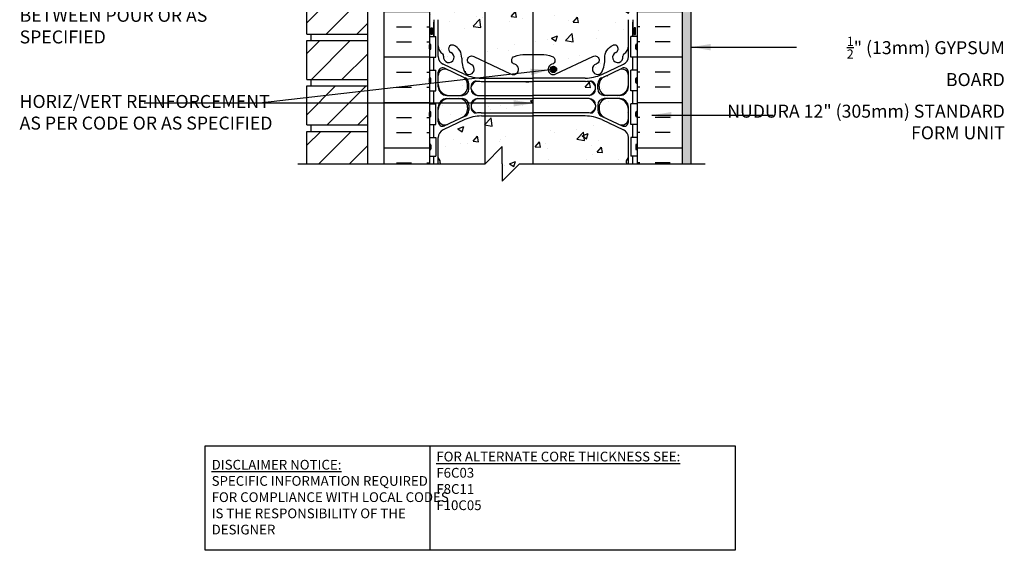
# Model space of a CAD drawing. Units: inches. Extents: x 237.7 to 295.6, y 245.8 to 321.2.
# Drawn here: x 237.7 to 294.6, y 245.8 to 276.5 of the extents above; entities that cross this region are included whole.
import ezdxf

# ---------------------------------------------------------------- set-up
doc = ezdxf.new("R2010")
doc.units = ezdxf.units.IN
doc.header["$LTSCALE"] = 0.5
doc.header["$MEASUREMENT"] = 0
for name, color, linetype in [('HATCH', 12, 'Continuous'), ('line25', 2, 'Continuous'), ('LINE3', 3, 'Continuous'), ('LINE50', 5, 'Continuous'), ('LINE9', 9, 'Continuous'), ('TEXT', 4, 'Continuous'), ('Web_Edge', 9, 'Continuous')]:
    doc.layers.add(name, color=color, linetype=linetype)
doc.styles.add('DIM', font='romans.shx', dxfattribs={"width": 0.7})
doc.styles.add('ROMANS', font='romans.shx', dxfattribs={"height": 1.125})
doc.styles.get("Standard").update_dxf_attribs({"font": 'romans.shx', "height": 1.125})
doc.dimstyles.new('ext_12', dxfattribs={"dimscale": 12, "dimtxt": 0.09375, "dimasz": 0.09375, "dimexe": 0.09375, "dimexo": 0.0625, "dimgap": 0.0625, "dimtad": 1, "dimdec": 1, "dimzin": 3, "dimdsep": 46, "dimlunit": 4, "dimtxsty": 'DIM', "dimcen": 0.09, "dimdle": 0.09375, "dimclrt": 4, "dimadec": 0, "dimazin": 0, "dimtfac": 1, "dimtdec": 1, "dimtmove": 2, "dimatfit": 3, "dimfxl": 0, "dimfrac": 2, "dimtolj": 1, "dimtzin": 0, "dimarcsym": 0})

msp = doc.modelspace()

# ---------------------------------------------------------------- hatches: boundary and pattern name
at = {"layer": 'HATCH'}
h = msp.add_hatch(dxfattribs=at)
h.set_pattern_fill('ANSI31', color=256, scale=10, style=0)
h.set_pattern_definition([(45, (256.0065, 302.7993), (-0.883883, 0.883883), [])])
h.paths.add_polyline_path([(257.781, 304.242), (254.281, 304.242), (254.281, 301.931), (257.781, 301.931)])
h.paths.add_polyline_path([(257.781, 307.431), (254.281, 307.431), (254.281, 306.742), (257.781, 306.742)])
h.paths.add_polyline_path([(257.781, 310.056), (254.281, 310.056), (254.281, 307.806), (257.781, 307.806)])
h.paths.add_polyline_path([(257.781, 312.681), (254.281, 312.681), (254.281, 310.431), (257.781, 310.431)])
h.paths.add_polyline_path([(257.781, 315.306), (254.281, 315.306), (254.281, 313.056), (257.781, 313.056)])
h.paths.add_polyline_path([(257.781, 317.931), (254.281, 317.931), (254.281, 315.681), (257.781, 315.681)])
h.paths.add_polyline_path([(257.781, 270.056), (254.281, 270.056), (254.281, 268.183), (257.781, 268.183)])
h.paths.add_polyline_path([(257.781, 272.681), (254.281, 272.681), (254.281, 270.431), (257.781, 270.431)])
h.paths.add_polyline_path([(257.781, 275.306), (254.281, 275.306), (254.281, 273.056), (257.781, 273.056)])
h.paths.add_polyline_path([(257.781, 277.931), (255.742, 277.931), (254.281, 277.931), (254.281, 275.681), (257.781, 275.681)])
h.paths.add_polyline_path([(257.781, 280.556), (254.281, 280.556), (254.281, 278.306), (257.781, 278.306)])
h.paths.add_polyline_path([(257.781, 283.181), (254.281, 283.181), (254.281, 280.931), (257.781, 280.931)])
h.paths.add_polyline_path([(257.781, 285.806), (254.281, 285.806), (254.281, 283.556), (257.781, 283.556)])
h.paths.add_polyline_path([(257.781, 288.431), (254.281, 288.431), (254.281, 286.181), (257.781, 286.181)])
h.paths.add_polyline_path([(257.781, 291.056), (254.281, 291.056), (254.281, 288.806), (257.781, 288.806)])
h.paths.add_polyline_path([(257.781, 293.681), (254.281, 293.681), (254.281, 291.431), (257.781, 291.431)])
h.paths.add_polyline_path([(257.781, 296.306), (254.281, 296.306), (254.281, 294.056), (257.781, 294.056)])
h.paths.add_polyline_path([(257.781, 298.931), (254.281, 298.931), (254.281, 296.681), (257.781, 296.681)])
h.paths.add_polyline_path([(257.781, 301.556), (254.281, 301.556), (254.281, 299.306), (257.781, 299.306)])
h = msp.add_hatch(dxfattribs=at)
h.set_pattern_fill('AR-CONC', color=256, scale=0.5, style=0)
h.set_pattern_definition([(50, (269.9237, 313.3593), (3.5863, -0.31376), [0.375, -4.125]), (355, (269.9237, 313.3593), (-0.69376, 3.76096), [0.3, -3.3]), (100.451, (270.2226, 313.3332), (2.89255, 3.4472), [0.3187, -3.5057]), (46.184, (269.9237, 314.3593), (5.3362, -0.8276), [0.5625, -6.1875]), (96.636, (270.3684, 314.2904), (4.6733, 4.8706), [0.47805, -5.25856]), (351.184, (269.9237, 314.3593), (4.6733, 4.8706), [0.45, -4.95]), (21, (270.4237, 314.1093), (2.98454, -2.0131), [0.375, -4.125]), (326, (270.4237, 314.1093), (1.21658, 3.62575), [0.3, -3.3]), (71.451, (270.6724, 313.9416), (4.20111, 1.61265), [0.3187, -3.5057]), (37.5, (269.9237, 313.3593), (0.0608, 1.66447), [0, -3.26, 0, -3.35, 0, -3.3125]), (7.5, (269.9237, 313.3593), (1.31535, 1.97206), [0, -1.91, 0, -3.185, 0, -1.2625]), (327.5, (268.8087, 313.3593), (2.669112, -0.112774), [0, -1.25, 0, -3.9, 0, -5.175]), (317.5, (268.3087, 313.3593), (2.91593, 0.50052), [0, -1.625, 0, -2.59, 0, -3.675])])
h.paths.add_polyline_path([(272.878, 314.638), (272.907, 314.638, 0.487392), (272.427, 314.613, 0.520567), (272.04, 314.613, 0.336749), (271.378, 314.718, 0.336749), (270.716, 314.613, 0.520567), (270.329, 314.613, 0.520567), (269.829, 314.613, 0.259173), (269.378, 314.833, 0.259173), (268.927, 314.613, 0.520567), (268.427, 314.613, 0.520567), (268.04, 314.613, 0.336749), (267.378, 314.718, 0.336749), (266.716, 314.613, 0.520567), (266.329, 314.613, 0.520567), (265.829, 314.613, 0.520567), (264.983, 314.613, 0.520567), (264.701, 314.613, 0.520567), (263.806, 314.613, 0.520567), (263.067, 314.613, 0.520567), (262.374, 314.613, 0.520567), (262.153, 314.613, 0.224586), (261.597, 314.733), (261.602, 314.718), (261.728, 314.718, -0.414214), (261.778, 314.668), (261.778, 314.638), (261.878, 314.638), (261.878, 313.123, 0.258958), (262.137, 312.656, -0.31131), (262.194, 312.526, 2.127293), (262.606, 312.751, -1), (262.77, 313.159, -0.325306), (263.236, 312.417, 0.10488), (263.409, 311.605, 1.422913), (263.742, 312.072, -1.171105), (263.941, 312.503), (266.068, 311.504, 1.133028), (266.303, 312.061, -0.735593), (266.29, 312.519, -0.082755), (266.939, 312.627), (267.378, 312.627), (267.817, 312.627, -0.082755), (268.466, 312.519, -0.735593), (268.453, 312.061, 1.133028), (268.688, 311.504), (270.816, 312.503, -1.171105), (271.014, 312.072, 1.422913), (271.347, 311.605, 0.10488), (271.52, 312.417, -0.325306), (271.986, 313.159, -1), (272.15, 312.751, 2.127293), (272.562, 312.526, -0.31131), (272.619, 312.656, 0.258958), (272.878, 313.123)])
h.paths.add_polyline_path([(268.723, 311.768, -1), (268.348, 311.768, -1)], flags=16)
h.paths.add_polyline_path([(270.978, 301.031, 0.185301), (270.679, 301.364, -0.03089), (270.402, 301.347), (267.378, 301.347), (267.359, 301.347), (267.359, 300.531), (267.378, 300.531), (270.603, 300.531, 0.225652), (270.978, 300.906)])
h.paths.add_polyline_path([(272.878, 307.82, 0.291097), (272.59, 308.273), (271.332, 308.862, 0.109869), (270.378, 309.074), (267.378, 309.074), (267.359, 309.074), (267.359, 306.742), (272.878, 306.742)])
h.paths.add_polyline_path([(272.878, 309.453, 0.414214), (272.253, 310.078), (271.678, 310.078, 0.414214), (271.178, 309.578), (271.178, 309.555), (271.178, 309.451, 0.291097), (271.466, 308.998), (272.344, 308.587, 0.549071), (272.878, 308.927)])
h.paths.add_polyline_path([(272.878, 310.883), (272.878, 311.41, 0.549071), (272.344, 311.75), (271.466, 311.339, 0.291097), (271.178, 310.886), (271.178, 310.782), (271.178, 310.758, 0.414214), (271.678, 310.258), (272.253, 310.258, 0.414214)])
h.paths.add_polyline_path([(267.359, 311.075), (264.567, 311.075), (264.567, 310.258), (267.359, 310.258)])
h.paths.add_polyline_path([(267.359, 310.078), (264.567, 310.078), (264.567, 309.262), (267.359, 309.262)])
h.paths.add_polyline_path([(263.29, 311.339), (262.412, 311.75, 0.549071), (261.878, 311.41), (261.878, 310.883, 0.414214), (262.503, 310.258), (263.078, 310.258, 0.414214), (263.578, 310.758), (263.578, 310.782), (263.578, 310.886, 0.291097)])
h.paths.add_polyline_path([(263.578, 309.451), (263.578, 309.555), (263.578, 309.578, 0.414214), (263.078, 310.078), (262.503, 310.078, 0.414214), (261.878, 309.453), (261.878, 308.927, 0.549071), (262.412, 308.587), (263.29, 308.998, 0.291097)])
h.paths.add_polyline_path([(267.359, 309.074), (264.567, 309.074), (264.567, 306.567), (265.392, 305.742), (265.392, 307.742), (266.392, 306.742), (267.359, 306.742)])
h.paths.add_polyline_path([(264.567, 309.074), (264.378, 309.074, 0.109869), (263.424, 308.862), (262.166, 308.273, 0.291097), (261.878, 307.82), (261.878, 306.742), (264.392, 306.742), (264.567, 306.567)])
h.paths.add_polyline_path([(272.878, 299.726, 0.414214), (272.253, 300.351), (271.678, 300.351, 0.414214), (271.178, 299.851), (271.178, 299.827), (271.178, 299.723, 0.291097), (271.466, 299.27), (272.344, 298.86, 0.549071), (272.878, 299.199)])
h.paths.add_polyline_path([(272.878, 301.156), (272.878, 301.683, 0.549071), (272.344, 302.022), (271.466, 301.611, 0.291097), (271.178, 301.159), (271.178, 301.054), (271.178, 301.031, 0.414214), (271.678, 300.531), (272.253, 300.531, 0.414214)])
h.paths.add_polyline_path([(267.359, 301.347), (264.567, 301.347), (264.567, 300.531), (267.359, 300.531)])
h.paths.add_polyline_path([(267.359, 300.351), (264.567, 300.351), (264.567, 299.534), (267.359, 299.534)])
h.paths.add_polyline_path([(263.078, 300.351), (262.503, 300.351, 0.414214), (261.878, 299.726), (261.878, 299.199, 0.549071), (262.412, 298.86), (263.29, 299.27, 0.291097), (263.578, 299.723), (263.578, 299.827), (263.578, 299.851, 0.414214)])
h.paths.add_polyline_path([(263.29, 301.611), (262.412, 302.022, 0.549071), (261.878, 301.683), (261.878, 301.156, 0.414214), (262.503, 300.531), (263.078, 300.531, 0.414214), (263.578, 301.031), (263.578, 301.054), (263.578, 301.159, 0.291097)])
h.paths.add_polyline_path([(264.567, 304.067), (264.392, 304.242), (261.378, 304.242), (261.378, 303.987), (261.743, 303.987), (261.743, 303.327), (261.878, 303.327), (261.878, 302.789, 0.291097), (262.166, 302.336), (263.424, 301.747, 0.109869), (264.378, 301.535), (264.567, 301.535)])
h.paths.add_polyline_path([(267.359, 304.242), (266.392, 304.242), (265.392, 305.242), (265.392, 303.242), (264.567, 304.067), (264.567, 301.535), (267.359, 301.535)])
h.paths.add_polyline_path([(272.878, 302.789), (272.878, 303.327), (273.013, 303.327), (273.013, 303.987), (273.378, 303.987), (273.378, 304.242), (267.359, 304.242), (267.359, 301.535), (267.378, 301.535), (270.378, 301.535, 0.109869), (271.332, 301.747), (272.59, 302.336, 0.291097)])
h.paths.add_polyline_path([(263.603, 293.195), (261.743, 293.195), (261.743, 290.742), (263.603, 290.742)])
h.paths.add_polyline_path([(267.359, 297.982), (266.939, 297.982, -0.082755), (266.29, 298.09, -0.735593), (266.303, 298.548, 1.133028), (266.068, 299.106), (264.567, 298.401), (264.567, 293.242), (267.359, 293.242)])
h.paths.add_polyline_path([(273.378, 295.971), (273.303, 295.741, -0.6), (273.203, 295.741), (273.154, 295.891), (273.028, 295.891, -0.414214), (272.978, 295.941), (272.978, 295.971), (272.878, 295.971), (272.878, 297.486, 0.258958), (272.619, 297.953, -0.31131), (272.562, 298.083, 2.127293), (272.15, 297.859, -1), (271.986, 297.45, -0.325306), (271.52, 298.192, 0.10488), (271.347, 299.004, 1.422913), (271.014, 298.537, -1.171105), (270.816, 298.106), (268.688, 299.106, 1.133028), (268.453, 298.548, -0.735593), (268.466, 298.09, -0.082755), (267.817, 297.982), (267.378, 297.982), (267.359, 297.982), (267.359, 293.242), (272.878, 293.242), (272.878, 294.513), (272.978, 294.513), (272.978, 294.543, -0.414214), (273.028, 294.593), (273.154, 294.593), (273.203, 294.743, -0.6), (273.303, 294.743), (273.378, 294.513)])
h.paths.add_polyline_path([(264.567, 298.401), (263.941, 298.106, -1.171105), (263.742, 298.537, 1.422913), (263.409, 299.004, 0.10488), (263.236, 298.192, -0.325306), (262.77, 297.45, -1), (262.606, 297.859, 2.127293), (262.194, 298.083, -0.31131), (262.137, 297.953, 0.258958), (261.878, 297.486), (261.878, 295.971), (261.778, 295.971), (261.778, 295.941, -0.414214), (261.728, 295.891), (261.602, 295.891), (261.553, 295.741, -0.6), (261.453, 295.741), (261.378, 295.971), (261.378, 295.242), (261.378, 294.513), (261.453, 294.743, -0.6), (261.553, 294.743), (261.602, 294.593), (261.728, 294.593, -0.414214), (261.778, 294.543), (261.778, 294.513), (261.878, 294.513), (261.878, 293.195), (263.603, 293.195), (263.603, 293.242), (264.567, 293.242)])
h.paths.add_polyline_path([(270.978, 282.906), (270.978, 283.031, 0.185301), (270.679, 283.364, -0.03089), (270.402, 283.347), (267.378, 283.347), (267.359, 283.347), (267.359, 282.531), (267.378, 282.531), (270.603, 282.531, 0.225652)])
h.paths.add_polyline_path([(272.878, 285.93), (272.758, 286.13), (272.758, 286.242), (272.758, 286.355), (272.878, 286.555), (272.878, 287.695, 0.291097), (272.59, 288.148), (271.332, 288.737, 0.109869), (270.378, 288.949), (267.631, 288.949), (267.631, 286.69), (267.91, 286.69), (267.91, 286.464), (267.65, 286.464), (267.381, 286.464), (267.359, 286.464), (267.359, 283.535), (267.378, 283.535), (270.378, 283.535, 0.109869), (271.332, 283.747), (272.59, 284.336, 0.291097), (272.878, 284.789)])
h.paths.add_polyline_path([(272.878, 289.328, 0.414214), (272.253, 289.953), (271.678, 289.953, 0.414214), (271.178, 289.453), (271.178, 289.43), (271.178, 289.326, 0.291097), (271.466, 288.873), (272.344, 288.462, 0.549071), (272.878, 288.802)])
h.paths.add_polyline_path([(267.359, 286.464), (266.853, 286.464), (266.853, 286.69), (267.131, 286.69), (267.131, 288.949), (264.567, 288.949), (264.567, 283.535), (267.359, 283.535)])
h.paths.add_polyline_path([(264.567, 288.949), (264.378, 288.949, 0.109869), (263.424, 288.737), (262.166, 288.148, 0.291097), (261.878, 287.695), (261.878, 286.555), (261.998, 286.355), (261.998, 286.242), (261.998, 286.13), (261.878, 285.93), (261.878, 284.789, 0.291097), (262.166, 284.336), (263.424, 283.747, 0.109869), (264.378, 283.535), (264.567, 283.535)])
h.paths.add_polyline_path([(263.578, 289.326), (263.578, 289.43), (263.578, 289.453, 0.414214), (263.078, 289.953), (262.503, 289.953, 0.414214), (261.878, 289.328), (261.878, 288.802, 0.549071), (262.412, 288.462), (263.29, 288.873, 0.291097)])
h.paths.add_polyline_path([(267.131, 289.954), (264.567, 289.954), (264.567, 289.137), (267.131, 289.137)])
h.paths.add_polyline_path([(272.878, 281.726, 0.414214), (272.253, 282.351), (271.678, 282.351, 0.414214), (271.178, 281.851), (271.178, 281.827), (271.178, 281.723, 0.291097), (271.466, 281.27), (272.344, 280.86, 0.549071), (272.878, 281.199)])
h.paths.add_polyline_path([(272.878, 283.156), (272.878, 283.683, 0.549071), (272.344, 284.022), (271.466, 283.611, 0.291097), (271.178, 283.159), (271.178, 283.054), (271.178, 283.031, 0.414214), (271.678, 282.531), (272.253, 282.531, 0.414214)])
h.paths.add_polyline_path([(267.359, 283.347), (264.567, 283.347), (264.567, 282.531), (267.359, 282.531)])
h.paths.add_polyline_path([(267.359, 282.351), (264.567, 282.351), (264.567, 281.534), (267.359, 281.534)])
h.paths.add_polyline_path([(263.578, 281.723), (263.578, 281.827), (263.578, 281.851, 0.414214), (263.078, 282.351), (262.503, 282.351, 0.414214), (261.878, 281.726), (261.878, 281.199, 0.549071), (262.412, 280.86), (263.29, 281.27, 0.291097)])
h.paths.add_polyline_path([(263.578, 283.031), (263.578, 283.054), (263.578, 283.159, 0.291097), (263.29, 283.611), (262.412, 284.022, 0.549071), (261.878, 283.683), (261.878, 283.156, 0.414214), (262.503, 282.531), (263.078, 282.531, 0.414214)])
h.paths.add_polyline_path([(270.978, 272.634, 0.185301), (270.679, 272.967, -0.03089), (270.402, 272.95), (267.378, 272.95), (267.359, 272.95), (267.359, 272.133), (267.378, 272.133), (270.603, 272.133, 0.225652), (270.978, 272.508)])
h.paths.add_polyline_path([(272.878, 276.513), (272.978, 276.513), (272.978, 276.543, -0.414214), (273.028, 276.593), (273.154, 276.593), (273.203, 276.743, -0.6), (273.303, 276.743), (273.378, 276.513), (273.378, 277.242), (273.378, 277.971), (273.303, 277.741, -0.6), (273.203, 277.741), (273.154, 277.891), (273.028, 277.891, -0.414214), (272.978, 277.941), (272.978, 277.971), (272.878, 277.971), (272.878, 279.486, 0.258958), (272.619, 279.953, -0.31131), (272.562, 280.083, 2.127293), (272.15, 279.859, -1), (271.986, 279.45, -0.325306), (271.52, 280.192, 0.10488), (271.347, 281.004, 1.422913), (271.014, 280.537, -1.171105), (270.816, 280.106), (268.688, 281.106, 1.133028), (268.453, 280.548, -0.735593), (268.466, 280.09, -0.082755), (267.817, 279.982), (267.378, 279.982), (267.359, 279.982), (267.359, 274.502), (267.378, 274.502), (267.817, 274.502, -0.082755), (268.466, 274.394, -0.735593), (268.453, 273.936, 1.133028), (268.688, 273.379), (270.816, 274.378, -1.171105), (271.014, 273.947, 1.422913), (271.347, 273.48, 0.10488), (271.52, 274.292, -0.325306), (271.986, 275.034, -1), (272.15, 274.626, 2.127293), (272.562, 274.401, -0.31131), (272.619, 274.531, 0.258958), (272.878, 274.998)])
h.paths.add_polyline_path([(268.723, 273.643, -1), (268.348, 273.643, -1)], flags=16)
h.paths.add_polyline_path([(267.359, 279.982), (266.939, 279.982, -0.082755), (266.29, 280.09, -0.735593), (266.303, 280.548, 1.133028), (266.068, 281.106), (264.567, 280.401), (264.567, 274.083), (266.068, 273.379, 1.133028), (266.303, 273.936, -0.735593), (266.29, 274.394, -0.082755), (266.939, 274.502), (267.359, 274.502)])
h.paths.add_polyline_path([(264.567, 280.401), (263.941, 280.106, -1.171105), (263.742, 280.537, 1.422913), (263.409, 281.004, 0.10488), (263.236, 280.192, -0.325306), (262.77, 279.45, -1), (262.606, 279.859, 2.127293), (262.194, 280.083, -0.31131), (262.137, 279.953, 0.258958), (261.878, 279.486), (261.878, 277.971), (261.778, 277.971), (261.778, 277.941, -0.414214), (261.728, 277.891), (261.602, 277.891), (261.553, 277.741, -0.6), (261.453, 277.741), (261.378, 277.971), (261.378, 277.242), (261.378, 276.513), (261.453, 276.743, -0.6), (261.553, 276.743), (261.602, 276.593), (261.728, 276.593, -0.414214), (261.778, 276.543), (261.778, 276.513), (261.878, 276.513), (261.878, 274.998, 0.258958), (262.137, 274.531, -0.31131), (262.194, 274.401, 2.127293), (262.606, 274.626, -1), (262.77, 275.034, -0.325306), (263.236, 274.292, 0.10488), (263.409, 273.48, 1.422913), (263.742, 273.947, -1.171105), (263.941, 274.378), (264.567, 274.083)])
h.paths.add_polyline_path([(272.878, 269.695, 0.291097), (272.59, 270.148), (271.332, 270.737, 0.109869), (270.378, 270.949), (267.378, 270.949), (267.359, 270.949), (267.359, 268.183), (272.758, 268.183), (272.758, 268.242), (272.758, 268.355), (272.878, 268.555)])
h.paths.add_polyline_path([(267.359, 270.949), (264.567, 270.949), (264.567, 268.183), (264.586, 268.183), (265.586, 269.183), (265.586, 268.183), (265.586, 267.183), (266.586, 268.183), (267.359, 268.183)])
h.paths.add_polyline_path([(264.567, 270.949), (264.378, 270.949, 0.109869), (263.424, 270.737), (262.166, 270.148, 0.291097), (261.878, 269.695), (261.878, 268.555), (261.998, 268.355), (261.998, 268.242), (261.998, 268.183), (264.567, 268.183)])
h.paths.add_polyline_path([(263.578, 271.326), (263.578, 271.43), (263.578, 271.453, 0.414214), (263.078, 271.953), (262.503, 271.953, 0.414214), (261.878, 271.328), (261.878, 270.802, 0.549071), (262.412, 270.462), (263.29, 270.873, 0.291097)])
h.paths.add_polyline_path([(263.578, 272.633), (263.578, 272.657), (263.578, 272.761, 0.291097), (263.29, 273.214), (262.412, 273.625, 0.549071), (261.878, 273.285), (261.878, 272.758, 0.414214), (262.503, 272.133), (263.078, 272.133, 0.414214)])
h.paths.add_polyline_path([(267.359, 272.95), (264.567, 272.95), (264.567, 272.133), (267.359, 272.133)])
h.paths.add_polyline_path([(267.359, 271.953), (264.567, 271.953), (264.567, 271.137), (267.359, 271.137)])
h.paths.add_polyline_path([(272.253, 271.953), (271.678, 271.953, 0.414214), (271.178, 271.453), (271.178, 271.43), (271.178, 271.326, 0.291097), (271.466, 270.873), (272.344, 270.462, 0.549071), (272.878, 270.802), (272.878, 271.328, 0.414214)])
h.paths.add_polyline_path([(272.878, 272.758), (272.878, 273.285, 0.549071), (272.344, 273.625), (271.466, 273.214, 0.291097), (271.178, 272.761), (271.178, 272.657), (271.178, 272.633, 0.414214), (271.678, 272.133), (272.253, 272.133, 0.414214)])
h = msp.add_hatch(dxfattribs=at)
h.set_pattern_fill('AR-SAND', color=256, scale=0.25, style=0)
h.set_pattern_definition([(37.5, (100.99762, 28.79212), (-0.01574834, 0.48170594), [0, -0.38, 0, -0.425, 0, -0.40625]), (7.5, (100.9976, 28.7921), (0.4424442, 0.7055365), [0, -0.205, 0, -0.3425, 0, -0.13125]), (327.5, (100.6901, 28.79212), (0.77853547, 0.00141476), [0, -0.125, 0, -0.45, 0, -0.5875]), (317.5, (100.6901, 28.7921), (0.7515317, 0.2194189), [0, -0.0625, 0, -0.295, 0, -0.3375])])
h.paths.add_polyline_path([(276.503, 293.242), (276.003, 293.242), (276.003, 277.183), (276.003, 268.183), (276.503, 268.183)])
h = msp.add_hatch(dxfattribs=at)
h.set_pattern_fill('INSUL', color=256, scale=7, style=0)
h.set_pattern_definition([(0, (-2664.7835, -137.7673), (0, 2.625), []), (0, (-2664.7835, -136.8923), (0, 2.625), [0.875, -0.875]), (0, (-2664.7835, -136.0173), (0, 2.625), [0.875, -0.875])])
h.paths.add_polyline_path([(258.753, 268.183), (261.378, 268.183), (261.378, 277.242), (260.691, 277.242), (260.691, 277.742), (259.191, 277.742), (259.191, 277.242), (258.753, 277.242)])
h = msp.add_hatch(dxfattribs=at)
h.set_pattern_fill('INSUL', color=256, scale=7, style=0)
h.set_pattern_definition([(180, (3199.5397, -137.7673), (0, 2.625), []), (180, (3199.5397, -136.8923), (0, 2.625), [0.875, -0.875]), (180, (3199.5397, -136.0173), (0, 2.625), [0.875, -0.875])])
h.paths.add_polyline_path([(273.378, 268.183), (276.003, 268.183), (276.003, 277.242), (275.566, 277.242), (275.566, 277.742), (274.066, 277.742), (274.066, 277.242), (273.378, 277.242)])
at = {"layer": 'LINE3'}
h = msp.add_hatch(color=256, dxfattribs=at)
h.paths.add_polyline_path([(268.72, 273.677, 0.831395), (268.351, 273.677)])
h.paths.add_polyline_path([(268.723, 273.643, 0.045935), (268.72, 273.677), (268.351, 273.677, 0.045935), (268.348, 273.643, 1)])

# ---------------------------------------------------------------- linework, layer by layer
at = {"layer": 'line25'}
for p, q in [((254.281, 275.681), (254.281, 277.931)), ((257.781, 277.931), (257.781, 268.183)), ((261.378, 277.242), (261.378, 268.183)), ((273.378, 277.242), (273.378, 268.183)), ((254.281, 275.681), (257.781, 275.681)), ((254.531, 275.306), (254.531, 275.681)), ((254.531, 275.306), (254.531, 275.681)), ((254.281, 273.056), (254.281, 275.306)), ((254.281, 275.306), (257.781, 275.306)), ((261.378, 275.547), (261.743, 275.547)), ((261.743, 274.347), (261.743, 275.547)), ((273.378, 275.547), (273.013, 275.547)), ((273.013, 274.347), (273.013, 275.547)), ((261.378, 274.347), (261.743, 274.347)), ((273.378, 274.347), (273.013, 274.347)), ((261.378, 273.597), (261.743, 273.597)), ((261.743, 272.397), (261.743, 273.597)), ((273.378, 273.597), (273.013, 273.597)), ((273.013, 272.397), (273.013, 273.597)), ((254.281, 273.056), (257.781, 273.056)), ((254.531, 272.681), (254.531, 273.056)), ((254.531, 272.681), (254.531, 273.056)), ((254.281, 270.431), (254.281, 272.681)), ((254.281, 272.681), (257.781, 272.681)), ((261.378, 272.397), (261.743, 272.397)), ((273.378, 272.397), (273.013, 272.397)), ((261.378, 271.647), (261.743, 271.647)), ((261.743, 270.447), (261.743, 271.647)), ((273.378, 271.647), (273.013, 271.647)), ((273.013, 270.447), (273.013, 271.647)), ((254.281, 270.431), (257.781, 270.431)), ((254.531, 270.056), (254.531, 270.431)), ((254.531, 270.056), (254.531, 270.431)), ((261.378, 270.447), (261.743, 270.447)), ((273.378, 270.447), (273.013, 270.447)), ((254.281, 268.183), (254.281, 270.056)), ((254.281, 270.056), (257.781, 270.056)), ((261.378, 269.697), (261.743, 269.697)), ((261.743, 269.697), (261.743, 268.617)), ((273.378, 269.697), (273.013, 269.697)), ((273.013, 269.697), (273.013, 268.617)), ((261.378, 268.617), (261.743, 268.617)), ((273.378, 268.617), (273.013, 268.617))]:
    msp.add_line(p, q, dxfattribs=at)
at = {"layer": 'LINE3'}
for p, q in [((264.567, 290.482), (264.567, 268.183)), ((267.359, 286.464), (267.359, 268.183))]:
    msp.add_line(p, q, dxfattribs=at)
msp.add_circle((268.536, 273.643), 0.188, dxfattribs=at)
at = {"layer": 'LINE50', "color": 9}
msp.add_line((276.503, 268.183), (276.503, 293.242), dxfattribs=at)
at = {"layer": 'LINE50'}
for p, q in [((258.753, 268.183), (258.753, 277.242)), ((276.003, 268.183), (276.003, 277.242))]:
    msp.add_line(p, q, dxfattribs=at)
at = {"layer": 'LINE9'}
for p, q in [((261.378, 274.837), (261.378, 275.057)), ((261.378, 275.002), (261.378, 275.002)), ((261.418, 275.097), (261.418, 275.097)), ((261.458, 274.837), (261.458, 275.057)), ((273.298, 274.837), (273.298, 275.057)), ((273.338, 275.097), (273.338, 275.097)), ((273.378, 274.837), (273.378, 275.057)), ((273.378, 275.002), (273.378, 275.002)), ((261.378, 274.892), (261.378, 274.892)), ((261.418, 274.797), (261.418, 274.797)), ((273.338, 274.797), (273.338, 274.797)), ((273.378, 274.892), (273.378, 274.892)), ((261.378, 272.887), (261.378, 273.107)), ((261.378, 273.052), (261.378, 273.052)), ((261.378, 272.942), (261.378, 272.942)), ((261.418, 273.147), (261.418, 273.147)), ((261.418, 272.847), (261.418, 272.847)), ((261.458, 272.887), (261.458, 273.107)), ((273.298, 272.887), (273.298, 273.107)), ((273.338, 273.147), (273.338, 273.147)), ((273.338, 272.847), (273.338, 272.847)), ((273.378, 272.887), (273.378, 273.107)), ((273.378, 273.052), (273.378, 273.052)), ((273.378, 272.942), (273.378, 272.942)), ((261.378, 270.937), (261.378, 271.157)), ((261.378, 271.102), (261.378, 271.102)), ((261.418, 271.197), (261.418, 271.197)), ((261.458, 270.937), (261.458, 271.157)), ((273.298, 270.937), (273.298, 271.157)), ((273.338, 271.197), (273.338, 271.197)), ((273.378, 270.937), (273.378, 271.157)), ((273.378, 271.102), (273.378, 271.102)), ((261.378, 270.992), (261.378, 270.992)), ((261.418, 270.897), (261.418, 270.897)), ((273.338, 270.897), (273.338, 270.897)), ((273.378, 270.992), (273.378, 270.992)), ((261.418, 269.307), (261.418, 269.307)), ((273.338, 269.307), (273.338, 269.307)), ((261.378, 269.267), (261.378, 269.047)), ((261.378, 269.212), (261.378, 269.212)), ((261.378, 269.102), (261.378, 269.102)), ((261.418, 269.007), (261.418, 269.007)), ((261.458, 269.267), (261.458, 269.047)), ((265.586, 269.183), (264.586, 268.183)), ((265.586, 268.183), (265.586, 269.183)), ((273.298, 269.267), (273.298, 269.047)), ((273.338, 269.007), (273.338, 269.007)), ((273.378, 269.267), (273.378, 269.047)), ((273.378, 269.212), (273.378, 269.212)), ((273.378, 269.102), (273.378, 269.102)), ((253.758, 268.183), (264.586, 268.183)), ((265.586, 268.183), (265.586, 267.183)), ((265.586, 267.183), (266.586, 268.183)), ((266.586, 268.183), (277.305, 268.183))]:
    msp.add_line(p, q, dxfattribs=at)
for centre, start, end in [((261.418, 275.057), 90, 180), ((261.418, 275.057), 360, 90), ((273.338, 275.057), 90, 180), ((273.338, 275.057), 0, 90), ((261.418, 274.837), 180, 270), ((261.418, 274.837), 270, 0), ((273.338, 274.837), 180, 270), ((273.338, 274.837), 270, 0), ((261.418, 273.107), 90, 180), ((261.418, 272.887), 180, 270), ((261.418, 273.107), 360, 90), ((261.418, 272.887), 270, 0), ((273.338, 273.107), 90, 180), ((273.338, 272.887), 180, 270), ((273.338, 273.107), 0, 90), ((273.338, 272.887), 270, 0), ((261.418, 271.157), 90, 180), ((261.418, 271.157), 360, 90), ((273.338, 271.157), 90, 180), ((273.338, 271.157), 0, 90), ((261.418, 270.937), 180, 270), ((261.418, 270.937), 270, 0), ((273.338, 270.937), 180, 270), ((273.338, 270.937), 270, 0), ((261.418, 269.267), 90, 180), ((261.418, 269.267), 0, 90), ((273.338, 269.267), 90, 180), ((273.338, 269.267), 360, 90), ((261.418, 269.047), 180, 270), ((261.418, 269.047), 270, 0), ((273.338, 269.047), 180, 270), ((273.338, 269.047), 270, 0)]:
    msp.add_arc(centre, 0.04, start, end, dxfattribs=at)
at = {"layer": 'TEXT'}
msp.add_lwpolyline([(248.41, 251.879), (261.393, 251.879), (261.393, 245.841), (248.41, 245.841)], close=True, dxfattribs=at)
msp.add_lwpolyline([(261.393, 251.879), (279.054, 251.879), (279.054, 245.841), (261.393, 245.841)], dxfattribs=at)
at = {"layer": 'Web_Edge'}
for p, q in [((261.628, 276.513), (261.628, 275.547)), ((261.878, 274.391), (261.878, 276.513)), ((272.878, 274.391), (272.878, 276.513)), ((273.128, 276.513), (273.128, 275.547)), ((263.424, 273.35), (262.166, 273.939)), ((271.332, 273.35), (272.59, 273.939)), ((261.878, 272.633), (261.878, 273.482)), ((263.4, 273.162), (262.234, 273.708)), ((271.356, 273.162), (272.522, 273.708)), ((272.878, 272.633), (272.878, 273.482)), ((263.578, 272.657), (263.578, 272.761)), ((263.653, 272.508), (263.653, 272.805)), ((264.354, 272.95), (267.378, 272.95)), ((264.378, 273.138), (267.378, 273.138)), ((270.378, 273.138), (267.378, 273.138)), ((270.402, 272.95), (267.378, 272.95)), ((271.103, 272.508), (271.103, 272.805)), ((271.178, 272.657), (271.178, 272.761)), ((263.578, 272.657), (263.578, 272.633)), ((263.778, 272.508), (263.778, 272.634)), ((270.978, 272.508), (270.978, 272.634)), ((271.178, 272.657), (271.178, 272.633)), ((262.378, 272.133), (263.278, 272.133)), ((262.378, 271.953), (263.278, 271.953)), ((263.653, 271.578), (263.653, 271.281)), ((263.778, 271.578), (263.778, 271.465)), ((263.778, 271.578), (263.778, 271.453)), ((264.153, 272.133), (267.378, 272.133)), ((264.153, 271.953), (267.378, 271.953)), ((270.603, 272.133), (267.378, 272.133)), ((270.603, 271.953), (267.378, 271.953)), ((270.978, 271.578), (270.978, 271.453)), ((270.978, 271.578), (270.978, 271.465)), ((271.103, 271.578), (271.103, 271.281)), ((272.378, 272.133), (271.478, 272.133)), ((272.378, 271.953), (271.478, 271.953)), ((261.878, 270.605), (261.878, 271.453)), ((263.578, 271.43), (263.578, 271.453)), ((263.578, 271.43), (263.578, 271.326)), ((264.355, 271.137), (267.378, 271.137)), ((270.401, 271.137), (267.378, 271.137)), ((271.178, 271.43), (271.178, 271.453)), ((271.178, 271.43), (271.178, 271.326)), ((272.878, 270.605), (272.878, 271.453)), ((263.424, 270.737), (262.166, 270.148)), ((263.401, 270.925), (262.234, 270.379)), ((264.378, 270.949), (267.378, 270.949)), ((270.378, 270.949), (267.378, 270.949)), ((271.332, 270.737), (272.59, 270.148)), ((271.355, 270.925), (272.522, 270.379)), ((261.878, 268.183), (261.878, 269.695)), ((272.878, 268.183), (272.878, 269.695)), ((261.998, 268.355), (261.878, 268.555)), ((261.998, 268.355), (261.878, 268.555)), ((261.998, 268.242), (261.998, 268.355)), ((261.998, 268.242), (261.998, 268.355)), ((261.998, 268.242), (261.998, 268.183)), ((261.998, 268.242), (261.998, 268.183)), ((272.758, 268.355), (272.878, 268.555)), ((272.758, 268.355), (272.878, 268.555)), ((272.758, 268.242), (272.758, 268.355)), ((272.758, 268.242), (272.758, 268.355)), ((272.758, 268.242), (272.758, 268.183)), ((272.758, 268.242), (272.758, 268.183))]:
    msp.add_line(p, q, dxfattribs=at)
for points in [[(261.628, 275.547), (261.628, 276.363)], [(273.128, 275.547), (273.128, 276.363)], [(261.628, 273.597), (261.628, 274.347)], [(273.128, 273.597), (273.128, 274.347)], [(261.628, 271.647), (261.628, 272.397)], [(273.128, 271.647), (273.128, 272.397)], [(261.628, 269.697), (261.628, 270.447)], [(273.128, 269.697), (273.128, 270.447)], [(261.628, 268.183), (261.628, 268.617)], [(273.128, 268.183), (273.128, 268.617)]]:
    msp.add_lwpolyline(points, dxfattribs=at)
for points in [[(261.538, 275.663), (261.468, 275.663), (261.468, 276.043), (261.538, 276.043)], [(273.218, 275.663), (273.288, 275.663), (273.288, 276.043), (273.218, 276.043)]]:
    msp.add_lwpolyline(points, close=True, dxfattribs=at)
for points in [[(263.236, 274.292, 0.325312), (262.77, 275.034)], [(271.52, 274.292, -0.325312), (271.986, 275.034)], [(263.236, 274.292, 0.10488), (263.409, 273.48, 1.422913), (263.742, 273.947, -1.171105), (263.941, 274.378), (266.068, 273.379, 1.133028), (266.303, 273.936, -0.735593), (266.29, 274.394, -0.082755), (266.939, 274.502), (267.378, 274.502), (267.817, 274.502, -0.082755), (268.466, 274.394, -0.735593), (268.453, 273.936, 1.133028), (268.688, 273.379), (270.816, 274.378, -1.171105), (271.014, 273.947, 1.422913), (271.347, 273.48, 0.10488), (271.52, 274.292)]]:
    msp.add_lwpolyline(points, format="xyb", dxfattribs=at)
for centre, radius, start, end in [((262.428, 274.998), 0.55, 180, 238.0732), ((262.688, 274.83), 0.22, 68.1963, 248.1963), ((272.068, 274.83), 0.22, 291.8037, 111.8037), ((272.328, 274.998), 0.55, 301.9268, 0), ((262.071, 274.425), 0.125, 348.9056, 58.0732), ((262.493, 274.342), 0.305, 168.9056, 68.1963), ((272.263, 274.342), 0.305, 111.8037, 11.0944), ((272.685, 274.425), 0.125, 121.9268, 191.0944), ((262.378, 274.391), 0.5, 180, 244.9204), ((272.378, 274.391), 0.5, 295.0796, 0), ((262.128, 273.482), 0.25, 64.9204, 180), ((262.253, 273.285), 0.375, 64.9204, 180), ((264.378, 275.388), 2.25, 244.9204, 270), ((270.378, 275.388), 2.25, 270, 295.0796), ((272.503, 273.285), 0.375, 0, 115.0796), ((272.628, 273.482), 0.25, 0, 115.0796), ((262.503, 272.758), 0.625, 180, 270), ((263.078, 272.761), 0.5, 0, 64.9204), ((264.354, 275.2), 2.25, 244.9204, 245.9476), ((263.277, 272.805), 0.376, 0.0514, 64.8081), ((264.361, 272.412), 0.624, 117.0966, 159.0881), ((264.154, 272.634), 0.376, 138.3704, 179.9486), ((264.06, 272.718), 0.25, 86.1209, 138.3704), ((264.354, 275.2), 2.25, 262.9228, 270), ((270.402, 275.2), 2.25, 270, 277.0772), ((270.696, 272.718), 0.25, 41.6296, 93.8791), ((270.395, 272.412), 0.624, 20.9119, 62.9034), ((270.602, 272.634), 0.376, 0.0514, 41.6296), ((271.479, 272.805), 0.376, 115.1919, 179.9486), ((271.678, 272.761), 0.5, 115.0796, 180), ((270.402, 275.2), 2.25, 294.0524, 295.0796), ((272.253, 272.758), 0.625, 270, 0), ((262.378, 272.633), 0.5, 180, 270), ((263.078, 272.633), 0.5, 270, 0), ((263.278, 272.508), 0.375, 270, 0), ((264.36, 272.715), 0.617, 199.5682, 250.4318), ((264.153, 272.508), 0.375, 180, 270), ((270.603, 272.508), 0.375, 270, 0), ((270.396, 272.715), 0.617, 289.5682, 340.4318), ((271.478, 272.508), 0.375, 180, 270), ((271.678, 272.633), 0.5, 180, 270), ((272.378, 272.633), 0.5, 270, 0), ((262.503, 271.328), 0.625, 90, 180), ((262.378, 271.453), 0.5, 90, 180), ((263.078, 271.453), 0.5, 0, 90), ((263.278, 271.578), 0.375, 360, 90), ((264.36, 271.372), 0.617, 109.6458, 160.4318), ((264.153, 271.578), 0.375, 90, 180), ((270.603, 271.578), 0.375, 360, 90), ((270.396, 271.372), 0.617, 19.5682, 70.3542), ((271.478, 271.578), 0.375, 90, 180), ((271.678, 271.453), 0.5, 90, 180), ((272.253, 271.328), 0.625, 360, 90), ((272.378, 271.453), 0.5, 0, 90), ((263.078, 271.326), 0.5, 295.0796, 360), ((263.277, 271.282), 0.376, 295.187, 359.9509), ((264.361, 271.676), 0.624, 200.9119, 242.8949), ((264.154, 271.453), 0.376, 180.0491, 221.6135), ((264.06, 271.369), 0.25, 221.6135, 273.8988), ((264.355, 268.887), 2.25, 90, 97.097), ((270.401, 268.887), 2.25, 82.903, 90), ((270.395, 271.676), 0.624, 297.1051, 339.0881), ((270.696, 271.369), 0.25, 266.1012, 318.3865), ((270.602, 271.453), 0.376, 318.3865, 359.9509), ((271.479, 271.282), 0.376, 180.0491, 244.813), ((271.678, 271.326), 0.5, 180, 244.9204), ((262.253, 270.802), 0.375, 180, 295.0796), ((262.128, 270.605), 0.25, 180, 295.0796), ((264.355, 268.887), 2.25, 114.0752, 115.0796), ((264.378, 268.699), 2.25, 90, 115.0796), ((270.378, 268.699), 2.25, 64.9204, 90), ((270.401, 268.887), 2.25, 64.9204, 65.9248), ((272.503, 270.802), 0.375, 244.9204, 360), ((272.628, 270.605), 0.25, 244.9204, 0), ((262.378, 269.695), 0.5, 115.0796, 180), ((272.378, 269.695), 0.5, 0, 64.9204)]:
    msp.add_arc(centre, radius, start, end, dxfattribs=at)

# ---------------------------------------------------------------- texts
at = {"layer": 'TEXT', "char_height": 0.75, "style": 'ROMANS'}
for s, insert, width, attachment_point in [('\\A1;{\\C4;WET SET DOWELS TO MATCH VERTICAL REINFORCEMENT BETWEEN POUR OR AS SPECIFIED}', (237.675, 280.892), 12.44051, 1), ('\\A1;{\\H0.7x;\\S1/2;}" (13mm) GYPSUM \\PBOARD', (294.643, 275.527), 17.21743, 3), ('HORIZ/VERT REINFORCEMENT AS PER CODE OR AS SPECIFIED', (237.675, 272.161), 14.65126, 1), ('NUDURA 12" (305mm) STANDARD FORM UNIT', (294.643, 271.6), 17.21743, 3)]:
    msp.add_mtext(s, dxfattribs=dict(at, insert=insert, width=width, attachment_point=attachment_point))
at = {"layer": 'TEXT', "char_height": 0.5625, "attachment_point": 4}
for s, insert, width in [('{\\LDISCLAIMER NOTICE:}\\PSPECIFIC INFORMATION REQUIRED FOR COMPLIANCE WITH LOCAL CODES IS THE RESPONSIBILITY OF THE DESIGNER', (248.777, 248.913), 14.00235), ('{\\LFOR ALTERNATE CORE THICKNESS SEE:\\P}F6C03\\PF8C11\\PF10C05', (261.769, 249.853), 23.33295)]:
    msp.add_mtext(s, dxfattribs=dict(at, insert=insert, width=width))

# ---------------------------------------------------------------- leaders
at = {"layer": 'TEXT'}
for points in [[(276.503, 274.926), (282.603, 274.926)], [(268.35, 273.621), (251.549, 271.682), (244.885, 271.682)], [(267.359, 271.682), (251.549, 271.682)], [(274.239, 270.994), (281.253, 270.994)]]:
    msp.add_leader(points, dimstyle='ext_12', override={"dimgap": 0.0625, "dimtad": 0}, dxfattribs=at)

doc.saveas('drawing.dxf')
